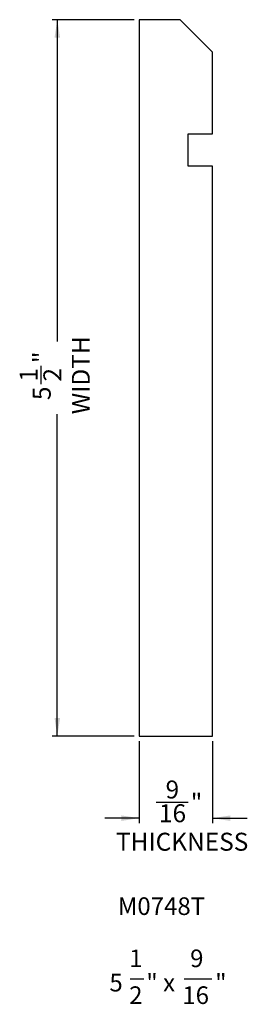
# Model space of a CAD drawing. Units: inches. Extents: x 3.18 to 4.94, y 2.23 to 9.79.
import ezdxf

# ---------------------------------------------------------------- set-up
doc = ezdxf.new("R2010")
doc.units = ezdxf.units.IN
doc.header["$MEASUREMENT"] = 0
doc.layers.add('FORMAT', color=7, linetype='Continuous')
doc.styles.add('SLDTEXTSTYLE0', font='TXT', dxfattribs={"width": 0.75})
doc.styles.add('SLDTEXTSTYLE1', font='TXT', dxfattribs={"width": 0.7})
doc.styles.add('SLDTEXTSTYLE2', font='TXT', dxfattribs={"width": 0.633333})
doc.dimstyles.new('SLDDIMSTYLE0', dxfattribs={"dimtxt": 0.137795, "dimasz": 0.137795, "dimexe": 0, "dimexo": 0.0625, "dimgap": 0.034449, "dimtad": 0, "dimdec": 6, "dimrnd": 1e-09, "dimzin": 12, "dimdsep": 46, "dimlunit": 5, "dimtxsty": 'SLDTEXTSTYLE0', "dimsah": 1, "dimcen": 0.09, "dimadec": 0, "dimazin": 3, "dimtfac": 1, "dimtmove": 0, "dimatfit": 0, "dimfxl": 0, "dimfrac": 2, "dimtolj": 1, "dimtzin": 12, "dimarcsym": 0})
doc.dimstyles.new('SLDDIMSTYLE1', dxfattribs={"dimtxt": 0.137795, "dimasz": 0.137795, "dimexe": 0, "dimexo": 0.0625, "dimgap": 0.034449, "dimtad": 0, "dimdec": 6, "dimrnd": 1e-09, "dimzin": 12, "dimdsep": 46, "dimlunit": 5, "dimtxsty": 'SLDTEXTSTYLE0', "dimsah": 1, "dimcen": 0.09, "dimadec": 0, "dimazin": 3, "dimtfac": 1, "dimtofl": 0, "dimtmove": 0, "dimatfit": 3, "dimfxl": 0, "dimfrac": 2, "dimtolj": 1, "dimtzin": 12, "dimarcsym": 0})

# ---------------------------------------------------------------- blocks, each defined once
blk = doc.blocks.new('_D')
at = {"layer": 'FORMAT'}
for p, q in [((4.1009, 4.2492), (4.1009, 3.6193)), ((4.6634, 4.2492), (4.6634, 3.6193)), ((4.2317, 3.7822), (4.4757, 3.7822)), ((4.1009, 3.6586), (3.8359, 3.6586)), ((4.6634, 3.6586), (4.9284, 3.6586))]:
    blk.add_line(p, q, dxfattribs=at)
for points in [[(4.1009, 3.6586), (3.9631, 3.6798), (3.9631, 3.6374)], [(4.6634, 3.6586), (4.8012, 3.6374), (4.8012, 3.6798)]]:
    blk.add_solid(points, dxfattribs=at)
at = {"layer": 'FORMAT', "char_height": 0.1378, "attachment_point": 1, "style": 'SLDTEXTSTYLE0'}
for s, insert in [('9', (4.3028, 3.9477)), ('"', (4.4959, 3.847)), ('16', (4.2519, 3.7655)), ('THICKNESS', (3.9219, 3.5467))]:
    blk.add_mtext(s, dxfattribs=dict(at, insert=insert))
blk = doc.blocks.new('_D_1')
at = {"layer": 'FORMAT'}
for p, q in [((4.0615, 9.7886), (3.4316, 9.7886)), ((3.471, 9.7886), (3.471, 7.3178)), ((3.3475, 6.99), (3.3475, 7.1322)), ((3.471, 4.2886), (3.471, 6.7593)), ((4.0615, 4.2886), (3.4316, 4.2886))]:
    blk.add_line(p, q, dxfattribs=at)
for points in [[(3.471, 9.7886), (3.4498, 9.6508), (3.4922, 9.6508)], [(3.471, 4.2886), (3.4922, 4.4264), (3.4498, 4.4264)]]:
    blk.add_solid(points, dxfattribs=at)
at = {"layer": 'FORMAT', "char_height": 0.1378, "attachment_point": 1, "rotation": 90, "style": 'SLDTEXTSTYLE0'}
for s, insert in [('WIDTH', (3.5829, 6.7593)), ('"', (3.2826, 7.1523)), ('1', (3.1819, 7.0101)), ('2', (3.3642, 7.0101)), ('5', (3.2826, 6.868))]:
    blk.add_mtext(s, dxfattribs=dict(at, insert=insert))
blk = doc.blocks.new('SW_NOTE_0')
at = {"layer": 'FORMAT', "color": 0}
for p, q in [((0.0464, -0.4516), (0.1527, -0.4516)), ((0.4617, -0.4516), (0.6743, -0.4516))]:
    blk.add_line(p, q, dxfattribs=at)
at = {"layer": 'FORMAT', "color": 0, "attachment_point": 2}
for s, insert, char_height, style in [('M0748T', (0.2878, 0.1746), 0.13542, 'SLDTEXTSTYLE1'), ('1', (0.0908, -0.2259), 0.1354, 'SLDTEXTSTYLE1'), ('9', (0.5593, -0.2259), 0.1354, 'SLDTEXTSTYLE1'), ('5', (-0.0609, -0.4126), 0.1354, 'SLDTEXTSTYLE1'), ('" x', (0.2818, -0.4126), 0.13542, 'SLDTEXTSTYLE2'), ('"', (0.7441, -0.4126), 0.1354, 'SLDTEXTSTYLE1'), ('2', (0.0908, -0.5088), 0.1354, 'SLDTEXTSTYLE1'), ('16', (0.5505, -0.5088), 0.13542, 'SLDTEXTSTYLE1')]:
    blk.add_mtext(s, dxfattribs=dict(at, insert=insert, char_height=char_height, style=style))

msp = doc.modelspace()

# ---------------------------------------------------------------- linework, layer by layer
at = {"color": 7, "linetype": 'Continuous', "lineweight": 25}
for p, q in [((4.415629, 9.7885706), (4.1008909, 9.7885706)), ((4.1008909, 9.7885706), (4.1008909, 4.288567)), ((4.6633912, 9.5384212), (4.415629, 9.7885706)), ((4.6633912, 8.9113728), (4.6633912, 9.5384212)), ((4.4759047, 8.6645464), (4.4759047, 8.9113728)), ((4.4759047, 8.9113728), (4.6633912, 8.9113728)), ((4.6633912, 8.6645464), (4.4759047, 8.6645464)), ((4.6633912, 4.288567), (4.6633912, 8.6645464)), ((4.1008909, 4.288567), (4.6633912, 4.288567))]:
    msp.add_line(p, q, dxfattribs=at)

# ---------------------------------------------------------------- block references
at = {"layer": 'FORMAT'}
msp.add_blockref('SW_NOTE_0', (3.9834687, 2.8762241), dxfattribs=at)

# ---------------------------------------------------------------- dimensions: what is measured, and where the dimension line sits
dim = msp.add_linear_dim(base=(3.4709696, 9.7885706), p1=(4.1008909, 4.288567), p2=(4.1008909, 9.7885706), angle=90, text='<>\\PWIDTH', dimstyle='SLDDIMSTYLE1', dxfattribs=at)
dim.commit()
dim.dimension.update_dxf_attribs({"geometry": '_D_1', "text_midpoint": (3.4709696, 7.0385688), "dimtype": 160})
dim = msp.add_linear_dim(base=(4.6633912, 3.6586457), p1=(4.1008909, 4.288567), p2=(4.6633912, 4.288567), text='<>\\PTHICKNESS', dimstyle='SLDDIMSTYLE0', dxfattribs=at)
dim.commit()
dim.dimension.update_dxf_attribs({"geometry": '_D', "text_midpoint": (4.3821411, 3.6586457), "dimtype": 160})

doc.saveas('drawing.dxf')
